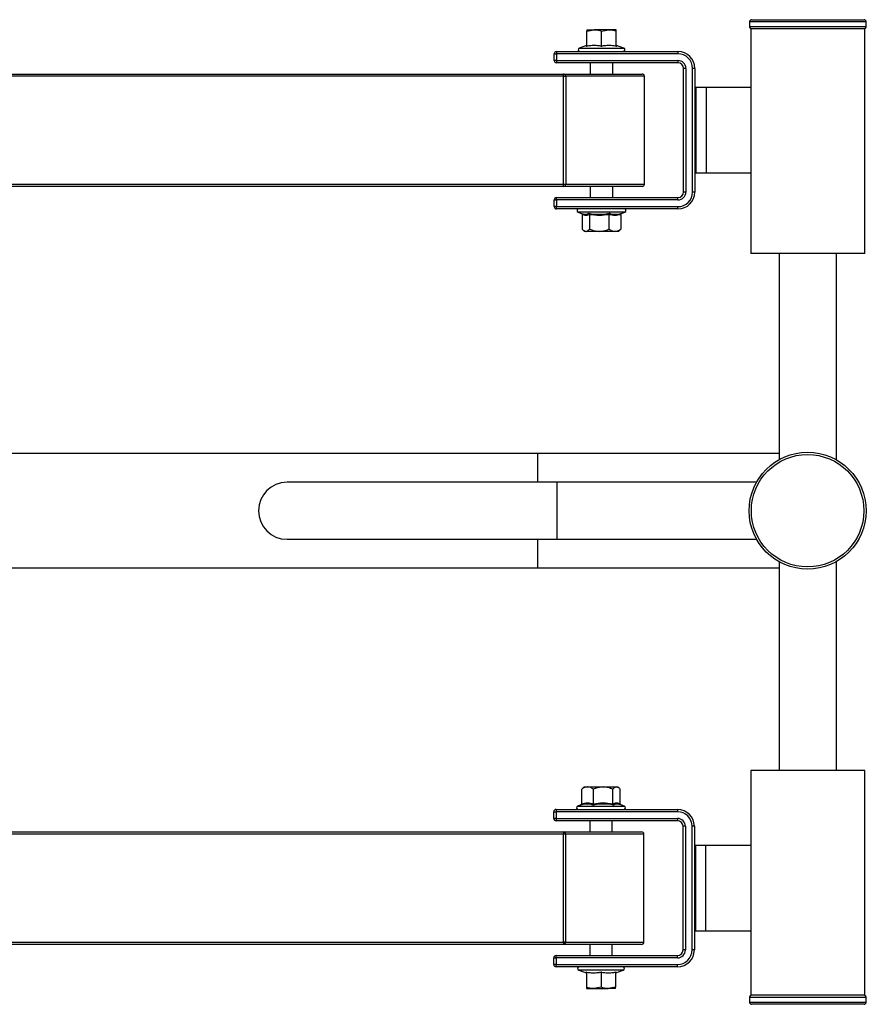
# Model space of a CAD drawing. Units: millimetres. Extents: x 15 to 1184, y 5 to 836.
# Drawn here: x 979 to 1054, y 643 to 731 of the extents above; entities that cross this region are included whole.
import ezdxf

# ---------------------------------------------------------------- set-up
doc = ezdxf.new("R2010")
doc.units = ezdxf.units.MM

msp = doc.modelspace()

# ---------------------------------------------------------------- linework, layer by layer
at = {"color": 7, "linetype": 'Continuous', "lineweight": 25}
for p, q in [((1043.816, 730.726), (1043.816, 730.326)), ((1044.016, 730.926), (1054.016, 730.926)), ((1054.216, 730.326), (1054.216, 730.726)), ((1029.369, 729.918), (1030.019, 730.034)), ((1029.369, 730.034), (1030.019, 730.034)), ((1029.369, 728.59), (1029.369, 729.918)), ((1031.319, 730.034), (1030.019, 730.034)), ((1030.669, 729.918), (1031.319, 730.034)), ((1030.669, 728.59), (1030.669, 729.918)), ((1031.969, 730.034), (1031.319, 730.034)), ((1031.969, 728.59), (1031.969, 729.918)), ((1043.936, 730.126), (1043.936, 710.126)), ((1054.096, 730.126), (1043.936, 730.126)), ((1054.096, 710.126), (1054.096, 730.126)), ((1026.669, 728.094), (1037.469, 728.094)), ((1026.669, 728.094), (1026.669, 727.894)), ((1029.339, 728.622), (1028.687, 728.385)), ((1031.995, 728.614), (1031.995, 728.615)), ((1032.65, 728.385), (1031.998, 728.622)), ((1037.469, 728.094), (1037.469, 727.894)), ((1026.469, 727.294), (1026.469, 727.894)), ((1026.469, 727.894), (1026.669, 727.894)), ((1026.669, 727.294), (1026.469, 727.294)), ((1026.669, 727.894), (1026.669, 727.294)), ((1037.469, 727.894), (1026.669, 727.894)), ((1026.669, 727.294), (1037.469, 727.294)), ((1026.669, 727.294), (1026.669, 727.094)), ((1037.469, 727.094), (1026.669, 727.094)), ((1029.669, 727.094), (1029.669, 726.094)), ((1031.669, 726.094), (1031.669, 727.094)), ((1037.469, 727.294), (1037.469, 727.094)), ((1038.169, 726.594), (1037.969, 726.594)), ((1037.969, 715.594), (1037.969, 726.594)), ((1038.169, 726.594), (1038.169, 715.594)), ((1038.969, 726.594), (1038.769, 726.594)), ((1038.769, 715.594), (1038.769, 726.594)), ((1038.969, 726.594), (1038.969, 715.594)), ((971.753, 726.094), (1027.284, 726.094)), ((1027.284, 725.894), (1027.284, 726.094)), ((1027.284, 726.094), (1034.279, 726.094)), ((1027.284, 716.294), (1027.284, 725.894)), ((1027.284, 725.894), (1027.484, 725.894)), ((1027.484, 725.894), (1027.484, 716.294)), ((1034.479, 716.294), (1034.479, 725.894)), ((1039.969, 724.887), (1039.069, 724.887)), ((1043.936, 724.887), (1039.969, 724.887)), ((1039.069, 717.287), (1039.969, 717.287)), ((1039.969, 717.287), (1043.936, 717.287)), ((1027.284, 716.094), (971.599, 716.094)), ((1027.284, 716.294), (1027.484, 716.294)), ((1027.284, 716.094), (1027.284, 716.294)), ((1034.279, 716.094), (1027.284, 716.094)), ((1029.669, 716.094), (1029.669, 715.094)), ((1031.669, 715.094), (1031.669, 716.094)), ((1026.469, 714.294), (1026.469, 714.894)), ((1026.469, 714.894), (1026.669, 714.894)), ((1026.669, 714.894), (1026.669, 715.094)), ((1026.669, 715.094), (1037.469, 715.094)), ((1037.469, 714.894), (1026.669, 714.894)), ((1026.669, 714.894), (1026.669, 714.294)), ((1037.469, 714.894), (1037.469, 715.094)), ((1038.169, 715.594), (1037.969, 715.594)), ((1038.969, 715.594), (1038.769, 715.594)), ((1026.669, 714.294), (1026.469, 714.294)), ((1026.669, 714.294), (1037.469, 714.294)), ((1026.669, 714.094), (1026.669, 714.294)), ((1037.469, 714.094), (1026.669, 714.094)), ((1037.469, 714.094), (1037.469, 714.294)), ((1028.59, 713.794), (1028.955, 713.661)), ((1028.951, 713.579), (1028.951, 712.294)), ((1029.615, 713.579), (1029.615, 712.294)), ((1031.332, 713.579), (1031.332, 712.294)), ((1032.386, 713.579), (1032.386, 712.294)), ((1032.449, 713.686), (1032.747, 713.794)), ((1029.045, 712.201), (1029.169, 712.094)), ((1032.169, 712.094), (1032.293, 712.201)), ((1029.283, 712.094), (1029.169, 712.094)), ((1030.474, 712.094), (1029.283, 712.094)), ((1031.859, 712.094), (1030.474, 712.094)), ((1032.169, 712.094), (1031.859, 712.094)), ((1054.096, 710.126), (1043.936, 710.126)), ((1046.476, 710.126), (1046.476, 691.789)), ((1051.556, 691.766), (1051.556, 710.126)), ((1024.995, 692.32), (849.995, 692.32)), ((1046.476, 692.32), (1024.995, 692.32)), ((1026.706, 689.78), (1002.706, 689.78)), ((1044.458, 689.78), (1026.706, 689.78)), ((1002.706, 684.7), (1026.706, 684.7)), ((1026.706, 684.7), (1044.458, 684.7)), ((1046.476, 682.692), (1046.476, 664.126)), ((1051.556, 664.126), (1051.556, 682.715)), ((849.995, 682.16), (1024.995, 682.16)), ((1024.995, 682.16), (1046.476, 682.16)), ((1043.936, 664.126), (1043.936, 644.126)), ((1054.096, 664.126), (1043.936, 664.126)), ((1054.096, 644.126), (1054.096, 664.126)), ((1028.906, 661.176), (1028.906, 662.461)), ((1029.124, 662.661), (1029, 662.554)), ((1029.124, 662.661), (1029.433, 662.661)), ((1029.433, 662.661), (1030.819, 662.661)), ((1029.96, 661.176), (1029.96, 662.461)), ((1030.819, 662.661), (1032.009, 662.661)), ((1031.678, 661.176), (1031.678, 662.461)), ((1032.009, 662.661), (1032.124, 662.661)), ((1032.247, 662.554), (1032.124, 662.661)), ((1032.341, 661.176), (1032.341, 662.461)), ((1026.624, 660.661), (1037.424, 660.661)), ((1026.624, 660.661), (1026.624, 660.461)), ((1028.843, 661.069), (1028.545, 660.961)), ((1032.702, 660.961), (1032.337, 661.093)), ((1037.424, 660.661), (1037.424, 660.461)), ((1026.424, 660.461), (1026.624, 660.461)), ((1026.424, 659.861), (1026.424, 660.461)), ((1026.624, 659.861), (1026.424, 659.861)), ((1026.624, 660.461), (1026.624, 659.861)), ((1037.424, 660.461), (1026.624, 660.461)), ((1026.624, 659.861), (1037.424, 659.861)), ((1026.624, 659.861), (1026.624, 659.661)), ((1037.424, 659.661), (1026.624, 659.661)), ((1029.624, 659.661), (1029.624, 658.661)), ((1031.624, 658.661), (1031.624, 659.661)), ((1037.424, 659.861), (1037.424, 659.661)), ((1038.124, 659.161), (1037.924, 659.161)), ((1037.924, 648.161), (1037.924, 659.161)), ((1038.124, 659.161), (1038.124, 648.161)), ((1038.924, 659.161), (1038.724, 659.161)), ((1038.724, 648.161), (1038.724, 659.161)), ((1038.924, 659.161), (1038.924, 648.161)), ((971.487, 658.661), (1027.275, 658.661)), ((1027.275, 658.661), (1027.275, 658.461)), ((1027.275, 658.661), (1034.234, 658.661)), ((1027.275, 648.861), (1027.275, 658.461)), ((1027.475, 658.461), (1027.275, 658.461)), ((1027.475, 658.461), (1027.475, 648.861)), ((1034.434, 648.861), (1034.434, 658.461)), ((1039.924, 657.468), (1039.024, 657.468)), ((1043.936, 657.468), (1039.924, 657.468)), ((1039.024, 649.868), (1039.924, 649.868)), ((1039.924, 649.868), (1043.936, 649.868)), ((1027.275, 648.661), (971.641, 648.661)), ((1027.475, 648.861), (1027.275, 648.861)), ((1027.275, 648.861), (1027.275, 648.661)), ((1034.234, 648.661), (1027.275, 648.661)), ((1029.624, 648.661), (1029.624, 647.661)), ((1031.624, 647.661), (1031.624, 648.661)), ((1026.424, 646.861), (1026.424, 647.461)), ((1026.424, 647.461), (1026.624, 647.461)), ((1026.624, 647.461), (1026.624, 647.661)), ((1026.624, 647.661), (1037.424, 647.661)), ((1037.424, 647.461), (1026.624, 647.461)), ((1026.624, 647.461), (1026.624, 646.861)), ((1037.424, 647.461), (1037.424, 647.661)), ((1038.124, 648.161), (1037.924, 648.161)), ((1038.924, 648.161), (1038.724, 648.161)), ((1026.624, 646.861), (1026.424, 646.861)), ((1026.624, 646.861), (1037.424, 646.861)), ((1026.624, 646.661), (1026.624, 646.861)), ((1037.424, 646.661), (1026.624, 646.661)), ((1037.424, 646.661), (1037.424, 646.861)), ((1028.642, 646.37), (1029.294, 646.133)), ((1029.297, 646.141), (1029.297, 646.14)), ((1029.324, 646.165), (1029.324, 644.837)), ((1030.624, 646.165), (1030.624, 644.837)), ((1031.924, 646.165), (1031.924, 644.837)), ((1031.953, 646.133), (1032.605, 646.37)), ((1030.624, 644.837), (1029.974, 644.721)), ((1031.924, 644.837), (1031.274, 644.721)), ((1029.324, 644.721), (1029.974, 644.721)), ((1029.974, 644.721), (1031.274, 644.721)), ((1031.924, 644.721), (1031.274, 644.721)), ((1043.816, 643.926), (1043.816, 643.526)), ((1054.096, 644.126), (1043.936, 644.126)), ((1054.216, 643.526), (1054.216, 643.926)), ((1048.76, 643.326), (1044.016, 643.326)), ((1054.016, 643.326), (1048.76, 643.326))]:
    msp.add_line(p, q, dxfattribs=at)
at = {"color": 8, "linetype": 'Continuous', "lineweight": 25}
for p, q in [((1054.216, 730.726), (1043.816, 730.726)), ((1043.816, 730.326), (1054.216, 730.326)), ((1028.687, 728.385), (1032.65, 728.385)), ((1027.284, 725.894), (971.819, 725.894)), ((1034.479, 725.894), (1027.484, 725.894)), ((1039.069, 724.887), (1039.069, 717.287)), ((1039.969, 724.887), (1039.969, 717.287)), ((971.672, 716.294), (1027.284, 716.294)), ((1027.484, 716.294), (1034.479, 716.294)), ((1032.747, 713.794), (1028.59, 713.794)), ((1024.995, 689.78), (1024.995, 692.32)), ((1026.706, 689.78), (1026.706, 684.7)), ((1024.995, 682.16), (1024.995, 684.7)), ((1028.545, 660.961), (1032.702, 660.961)), ((1027.275, 658.461), (971.56, 658.461)), ((1034.434, 658.461), (1027.475, 658.461)), ((1039.024, 657.468), (1039.024, 649.868)), ((1039.924, 657.468), (1039.924, 649.868)), ((971.706, 648.861), (1027.275, 648.861)), ((1027.475, 648.861), (1034.434, 648.861)), ((1032.605, 646.37), (1028.642, 646.37)), ((1048.75, 643.926), (1043.816, 643.926)), ((1054.216, 643.926), (1048.75, 643.926)), ((1043.816, 643.526), (1048.75, 643.526)), ((1048.75, 643.526), (1054.216, 643.526))]:
    msp.add_line(p, q, dxfattribs=at)
at = {"color": 7, "linetype": 'Continuous', "lineweight": 25}
for radius in [5.2, 5]:
    msp.add_circle((1048.995, 687.24), radius, dxfattribs=at)
for centre, radius, start, end in [((1044.016, 730.726), 0.2, 90, 180), ((1054.016, 730.726), 0.2, 0, 90), ((1044.016, 730.326), 0.2, 180, 270), ((1054.016, 730.326), 0.2, 270, 0), ((1026.669, 727.894), 0.2, 90, 180), ((1028.739, 728.244), 0.15, 110, 270), ((1032.009, 728.661), 0.04, 202.6495, 252.33403), ((1032.599, 728.244), 0.15, 270, 70), ((1037.469, 726.594), 1.5, 0, 90), ((1026.669, 727.294), 0.2, 180, 270), ((1037.469, 726.594), 1.3, 0, 90), ((1037.469, 726.594), 0.7, 0, 90), ((1037.469, 726.594), 0.5, 0, 90), ((1027.284, 725.894), 0.2, 0, 90), ((1034.279, 725.894), 0.2, 0, 90), ((1039.069, 724.787), 0.1, 90, 180), ((1039.069, 717.387), 0.1, 180, 270), ((1027.284, 716.294), 0.2, 270, 0), ((1034.279, 716.294), 0.2, 270, 0), ((1026.669, 714.894), 0.2, 90, 180), ((1037.469, 715.594), 1.5, 270, 0), ((1037.469, 715.594), 1.3, 270, 0), ((1037.469, 715.594), 0.7, 270, 0), ((1037.469, 715.594), 0.5, 270, 0), ((1026.669, 714.294), 0.2, 180, 270), ((1028.643, 713.939), 0.155, 90, 250), ((1032.694, 713.939), 0.155, 290, 90), ((1002.706, 687.24), 2.54, 90, 270), ((1026.624, 660.461), 0.2, 90, 180), ((1028.598, 660.815), 0.155, 110, 270), ((1032.649, 660.815), 0.155, 270, 70), ((1037.424, 659.161), 1.5, 0, 90), ((1026.624, 659.861), 0.2, 180, 270), ((1037.424, 659.161), 1.3, 0, 90), ((1037.424, 659.161), 0.7, 0, 90), ((1037.424, 659.161), 0.5, 0, 90), ((1027.275, 658.461), 0.2, 0, 90), ((1034.234, 658.461), 0.2, 0, 90), ((1039.024, 657.368), 0.1, 90, 180), ((1039.024, 649.968), 0.1, 180, 270), ((1027.275, 648.861), 0.2, 270, 0), ((1034.234, 648.861), 0.2, 270, 0), ((1026.624, 647.461), 0.2, 90, 180), ((1037.424, 648.161), 1.5, 270, 0), ((1037.424, 648.161), 1.3, 270, 0), ((1037.424, 648.161), 0.7, 270, 0), ((1037.424, 648.161), 0.5, 270, 0), ((1026.624, 646.861), 0.2, 180, 270), ((1028.694, 646.511), 0.15, 90, 250), ((1032.554, 646.511), 0.15, 290, 90), ((1029.284, 646.094), 0.04, 22.6495, 72.33403), ((1044.016, 643.926), 0.2, 90, 180), ((1054.016, 643.926), 0.2, 0, 90), ((1044.016, 643.526), 0.2, 180, 270), ((1054.016, 643.526), 0.2, 270, 0)]:
    msp.add_arc(centre, radius, start, end, dxfattribs=at)
for points, knots in [([(1029.369, 730.034), (1029.369, 730.033), (1029.369, 730.027), (1029.369, 729.965), (1029.369, 729.918)], [0, 0, 0, 0, 0.241851, 1, 1, 1, 1]), ([(1030.019, 730.034), (1030.034, 730.034), (1030.254, 730.032), (1030.469, 729.973), (1030.669, 729.918)], [0, 0, 0, 0, 0.070215, 1, 1, 1, 1]), ([(1031.319, 730.034), (1031.334, 730.034), (1031.554, 730.032), (1031.769, 729.973), (1031.969, 729.918)], [0, 0, 0, 0, 0.070215, 1, 1, 1, 1]), ([(1031.969, 729.918), (1031.969, 729.965), (1031.969, 730.027), (1031.969, 730.033), (1031.969, 730.034)], [0, 0, 0, 0, 0.7581486, 1, 1, 1, 1]), ([(1030.669, 728.548), (1030.646, 728.553), (1030.533, 728.576), (1030.257, 728.62), (1029.833, 728.636), (1029.506, 728.577), (1029.341, 728.548)], [0, 0, 0, 0, 0.051876, 0.259486, 0.6257164, 1, 1, 1, 1]), ([(1029.341, 728.548), (1029.341, 728.553), (1029.341, 728.576), (1029.342, 728.615), (1029.342, 728.614), (1029.342, 728.614)], [0, 0, 0, 0, 0.103734, 0.518884, 1, 1, 1, 1]), ([(1029.369, 728.59), (1029.368, 728.585), (1029.367, 728.576), (1029.361, 728.564), (1029.352, 728.554), (1029.345, 728.55), (1029.341, 728.548), (1029.341, 728.548)], [0, 0, 0, 0, 0.236577, 0.472181, 0.733757, 0.989349, 1, 1, 1, 1]), ([(1029.369, 728.59), (1029.582, 728.625), (1030.015, 728.697), (1030.448, 728.626), (1030.669, 728.59)], [0, 0, 0, 0, 0.49163, 1, 1, 1, 1]), ([(1030.669, 728.59), (1030.882, 728.625), (1031.315, 728.697), (1031.748, 728.626), (1031.969, 728.59)], [0, 0, 0, 0, 0.4916304, 1, 1, 1, 1]), ([(1031.997, 728.548), (1031.974, 728.553), (1031.86, 728.576), (1031.583, 728.62), (1031.159, 728.636), (1030.833, 728.577), (1030.669, 728.548)], [0, 0, 0, 0, 0.051876, 0.259486, 0.625716, 1, 1, 1, 1]), ([(1030.669, 728.59), (1030.669, 728.585), (1030.669, 728.576), (1030.669, 728.564), (1030.669, 728.554), (1030.669, 728.55), (1030.669, 728.548), (1030.669, 728.548)], [0, 0, 0, 0, 0.2365775, 0.4721806, 0.7337573, 0.9893485, 1, 1, 1, 1]), ([(1031.997, 728.548), (1031.997, 728.548), (1031.993, 728.55), (1031.985, 728.554), (1031.976, 728.564), (1031.97, 728.576), (1031.969, 728.585), (1031.969, 728.59)], [0, 0, 0, 0, 0.010651, 0.266243, 0.527819, 0.763423, 1, 1, 1, 1]), ([(1028.888, 713.686), (1028.89, 713.685), (1028.905, 713.677), (1028.926, 713.654), (1028.947, 713.618), (1028.95, 713.592), (1028.951, 713.579)], [0, 0, 0, 0, 0.050198, 0.388717, 0.69373, 1, 1, 1, 1]), ([(1029.615, 713.579), (1029.506, 713.539), (1029.285, 713.46), (1029.064, 713.539), (1028.951, 713.579)], [0, 0, 0, 0, 0.492244, 1, 1, 1, 1]), ([(1029.556, 713.704), (1029.634, 713.69), (1030.026, 713.621), (1030.641, 713.587), (1031.163, 713.67), (1031.37, 713.704)], [0, 0, 0, 0, 0.130523, 0.655233, 1, 1, 1, 1]), ([(1029.556, 713.704), (1029.556, 713.703), (1029.564, 713.698), (1029.58, 713.684), (1029.599, 713.655), (1029.612, 713.618), (1029.614, 713.592), (1029.615, 713.579)], [0, 0, 0, 0, 0.006127, 0.267769, 0.528744, 0.763887, 1, 1, 1, 1]), ([(1031.332, 713.579), (1031.05, 713.539), (1030.478, 713.46), (1029.906, 713.539), (1029.615, 713.579)], [0, 0, 0, 0, 0.492244, 1, 1, 1, 1]), ([(1031.37, 713.704), (1031.369, 713.703), (1031.364, 713.698), (1031.354, 713.684), (1031.342, 713.655), (1031.334, 713.618), (1031.333, 713.592), (1031.332, 713.579)], [0, 0, 0, 0, 0.006127, 0.267769, 0.528744, 0.763887, 1, 1, 1, 1]), ([(1032.386, 713.579), (1032.213, 713.539), (1031.862, 713.46), (1031.511, 713.539), (1031.332, 713.579)], [0, 0, 0, 0, 0.492244, 1, 1, 1, 1]), ([(1031.37, 713.704), (1031.417, 713.69), (1031.655, 713.621), (1032.029, 713.587), (1032.354, 713.67), (1032.483, 713.704)], [0, 0, 0, 0, 0.130523, 0.655233, 1, 1, 1, 1]), ([(1032.386, 713.579), (1032.387, 713.592), (1032.39, 713.618), (1032.411, 713.655), (1032.442, 713.684), (1032.468, 713.698), (1032.482, 713.703), (1032.483, 713.704)], [0, 0, 0, 0, 0.236113, 0.471256, 0.732231, 0.993873, 1, 1, 1, 1]), ([(1028.951, 712.294), (1028.979, 712.264), (1029.085, 712.149), (1029.199, 712.117), (1029.283, 712.094)], [0, 0, 0, 0, 0.26613, 1, 1, 1, 1]), ([(1029.283, 712.094), (1029.291, 712.094), (1029.383, 712.097), (1029.497, 712.167), (1029.595, 712.273), (1029.615, 712.294)], [0, 0, 0, 0, 0.066695, 0.814098, 1, 1, 1, 1]), ([(1029.615, 712.294), (1029.748, 712.242), (1030.02, 712.135), (1030.317, 712.094), (1030.469, 712.094), (1030.474, 712.094)], [0, 0, 0, 0, 0.48434, 0.986324, 1, 1, 1, 1]), ([(1030.474, 712.094), (1030.594, 712.102), (1030.838, 712.117), (1031.123, 712.207), (1031.285, 712.274), (1031.332, 712.294)], [0, 0, 0, 0, 0.406293, 0.827272, 1, 1, 1, 1]), ([(1031.332, 712.294), (1031.414, 712.242), (1031.581, 712.135), (1031.763, 712.094), (1031.857, 712.094), (1031.859, 712.094)], [0, 0, 0, 0, 0.48434, 0.986324, 1, 1, 1, 1]), ([(1031.859, 712.094), (1031.933, 712.102), (1032.083, 712.117), (1032.258, 712.207), (1032.357, 712.274), (1032.386, 712.294)], [0, 0, 0, 0, 0.406293, 0.827272, 1, 1, 1, 1]), ([(1032.289, 712.212), (1032.302, 712.217), (1032.336, 712.233), (1032.367, 712.271), (1032.386, 712.294)], [0, 0, 0, 0, 0.377454, 1, 1, 1, 1]), ([(1029.433, 662.661), (1029.359, 662.653), (1029.209, 662.638), (1029.035, 662.548), (1028.935, 662.48), (1028.906, 662.461)], [0, 0, 0, 0, 0.4062935, 0.8272725, 1, 1, 1, 1]), ([(1029.003, 662.543), (1028.99, 662.537), (1028.957, 662.522), (1028.926, 662.484), (1028.906, 662.461)], [0, 0, 0, 0, 0.377454, 1, 1, 1, 1]), ([(1029.96, 662.461), (1029.878, 662.513), (1029.711, 662.62), (1029.529, 662.66), (1029.436, 662.661), (1029.433, 662.661)], [0, 0, 0, 0, 0.48434, 0.986324, 1, 1, 1, 1]), ([(1030.819, 662.661), (1030.699, 662.653), (1030.454, 662.638), (1030.169, 662.548), (1030.007, 662.48), (1029.96, 662.461)], [0, 0, 0, 0, 0.406293, 0.827272, 1, 1, 1, 1]), ([(1031.678, 662.461), (1031.544, 662.513), (1031.272, 662.62), (1030.975, 662.66), (1030.823, 662.661), (1030.819, 662.661)], [0, 0, 0, 0, 0.48434, 0.986324, 1, 1, 1, 1]), ([(1032.009, 662.661), (1032.002, 662.66), (1031.909, 662.658), (1031.795, 662.588), (1031.697, 662.482), (1031.678, 662.461)], [0, 0, 0, 0, 0.066695, 0.814098, 1, 1, 1, 1]), ([(1032.341, 662.461), (1032.313, 662.491), (1032.207, 662.606), (1032.093, 662.637), (1032.009, 662.661)], [0, 0, 0, 0, 0.26613, 1, 1, 1, 1]), ([(1028.906, 661.176), (1028.905, 661.163), (1028.902, 661.136), (1028.881, 661.1), (1028.85, 661.07), (1028.824, 661.056), (1028.81, 661.051), (1028.81, 661.051)], [0, 0, 0, 0, 0.2361125, 0.4712563, 0.7322305, 0.9938734, 1, 1, 1, 1]), ([(1029.923, 661.051), (1029.875, 661.065), (1029.638, 661.134), (1029.263, 661.168), (1028.938, 661.084), (1028.81, 661.051)], [0, 0, 0, 0, 0.130523, 0.655233, 1, 1, 1, 1]), ([(1028.906, 661.176), (1029.079, 661.215), (1029.43, 661.295), (1029.782, 661.216), (1029.96, 661.176)], [0, 0, 0, 0, 0.492244, 1, 1, 1, 1]), ([(1029.923, 661.051), (1029.923, 661.051), (1029.928, 661.056), (1029.939, 661.07), (1029.95, 661.1), (1029.959, 661.136), (1029.96, 661.163), (1029.96, 661.176)], [0, 0, 0, 0, 0.006127, 0.267769, 0.528744, 0.763887, 1, 1, 1, 1]), ([(1031.737, 661.051), (1031.659, 661.065), (1031.266, 661.134), (1030.652, 661.168), (1030.13, 661.084), (1029.923, 661.051)], [0, 0, 0, 0, 0.130523, 0.655233, 1, 1, 1, 1]), ([(1029.96, 661.176), (1030.242, 661.215), (1030.814, 661.295), (1031.387, 661.216), (1031.678, 661.176)], [0, 0, 0, 0, 0.492244, 1, 1, 1, 1]), ([(1031.678, 661.176), (1031.786, 661.215), (1032.007, 661.295), (1032.229, 661.216), (1032.341, 661.176)], [0, 0, 0, 0, 0.4922436, 1, 1, 1, 1]), ([(1031.737, 661.051), (1031.737, 661.051), (1031.728, 661.056), (1031.712, 661.07), (1031.693, 661.1), (1031.68, 661.136), (1031.678, 661.163), (1031.678, 661.176)], [0, 0, 0, 0, 0.006127, 0.267769, 0.528744, 0.763887, 1, 1, 1, 1]), ([(1032.404, 661.069), (1032.402, 661.07), (1032.387, 661.078), (1032.367, 661.101), (1032.345, 661.136), (1032.342, 661.163), (1032.341, 661.176)], [0, 0, 0, 0, 0.050198, 0.388717, 0.69373, 1, 1, 1, 1]), ([(1029.295, 646.207), (1029.318, 646.202), (1029.432, 646.179), (1029.709, 646.135), (1030.133, 646.119), (1030.459, 646.177), (1030.624, 646.207)], [0, 0, 0, 0, 0.051876, 0.259486, 0.625716, 1, 1, 1, 1]), ([(1029.295, 646.207), (1029.296, 646.207), (1029.3, 646.205), (1029.307, 646.2), (1029.316, 646.19), (1029.322, 646.178), (1029.323, 646.169), (1029.324, 646.165)], [0, 0, 0, 0, 0.010651, 0.266243, 0.527819, 0.763423, 1, 1, 1, 1]), ([(1030.624, 646.165), (1030.411, 646.13), (1029.977, 646.058), (1029.544, 646.129), (1029.324, 646.165)], [0, 0, 0, 0, 0.49163, 1, 1, 1, 1]), ([(1030.624, 646.207), (1030.646, 646.202), (1030.76, 646.179), (1031.035, 646.135), (1031.459, 646.119), (1031.786, 646.177), (1031.952, 646.207)], [0, 0, 0, 0, 0.051876, 0.259486, 0.625716, 1, 1, 1, 1]), ([(1030.624, 646.165), (1030.624, 646.169), (1030.624, 646.178), (1030.624, 646.19), (1030.624, 646.2), (1030.624, 646.205), (1030.624, 646.207), (1030.624, 646.207)], [0, 0, 0, 0, 0.2365775, 0.4721806, 0.7337573, 0.9893485, 1, 1, 1, 1]), ([(1031.924, 646.165), (1031.711, 646.13), (1031.277, 646.058), (1030.844, 646.129), (1030.624, 646.165)], [0, 0, 0, 0, 0.49163, 1, 1, 1, 1]), ([(1031.924, 646.165), (1031.924, 646.169), (1031.925, 646.178), (1031.931, 646.19), (1031.94, 646.2), (1031.948, 646.205), (1031.952, 646.207), (1031.952, 646.207)], [0, 0, 0, 0, 0.2365775, 0.4721806, 0.7337573, 0.9893485, 1, 1, 1, 1]), ([(1031.952, 646.207), (1031.952, 646.202), (1031.951, 646.179), (1031.95, 646.14), (1031.95, 646.141), (1031.95, 646.141)], [0, 0, 0, 0, 0.103734, 0.518884, 1, 1, 1, 1]), ([(1029.974, 644.721), (1029.958, 644.721), (1029.739, 644.722), (1029.524, 644.782), (1029.324, 644.837)], [0, 0, 0, 0, 0.0702148, 1, 1, 1, 1]), ([(1029.324, 644.837), (1029.324, 644.79), (1029.324, 644.728), (1029.324, 644.722), (1029.324, 644.721)], [0, 0, 0, 0, 0.758149, 1, 1, 1, 1]), ([(1031.274, 644.721), (1031.258, 644.721), (1031.039, 644.722), (1030.824, 644.782), (1030.624, 644.837)], [0, 0, 0, 0, 0.070215, 1, 1, 1, 1]), ([(1031.924, 644.721), (1031.924, 644.722), (1031.924, 644.728), (1031.924, 644.79), (1031.924, 644.837)], [0, 0, 0, 0, 0.241851, 1, 1, 1, 1])]:
    msp.add_open_spline(points, degree=3, knots=knots, dxfattribs=at)
at = {"color": 8, "linetype": 'Continuous', "lineweight": 25}
for points, knots in [([(1031.995, 728.615), (1031.995, 728.617), (1031.995, 728.626), (1031.996, 728.583), (1031.997, 728.548)], [0, 0, 0, 0, 0.193885, 1, 1, 1, 1]), ([(1028.956, 713.663), (1029.078, 713.633), (1029.283, 713.583), (1029.477, 713.669), (1029.556, 713.704)], [0, 0, 0, 0, 0.598022, 1, 1, 1, 1]), ([(1032.337, 661.091), (1032.214, 661.121), (1032.01, 661.172), (1031.815, 661.086), (1031.737, 661.051)], [0, 0, 0, 0, 0.598022, 1, 1, 1, 1]), ([(1029.297, 646.14), (1029.297, 646.138), (1029.297, 646.129), (1029.296, 646.172), (1029.295, 646.207)], [0, 0, 0, 0, 0.193885, 1, 1, 1, 1])]:
    msp.add_open_spline(points, degree=3, knots=knots, dxfattribs=at)

doc.saveas('drawing.dxf')
